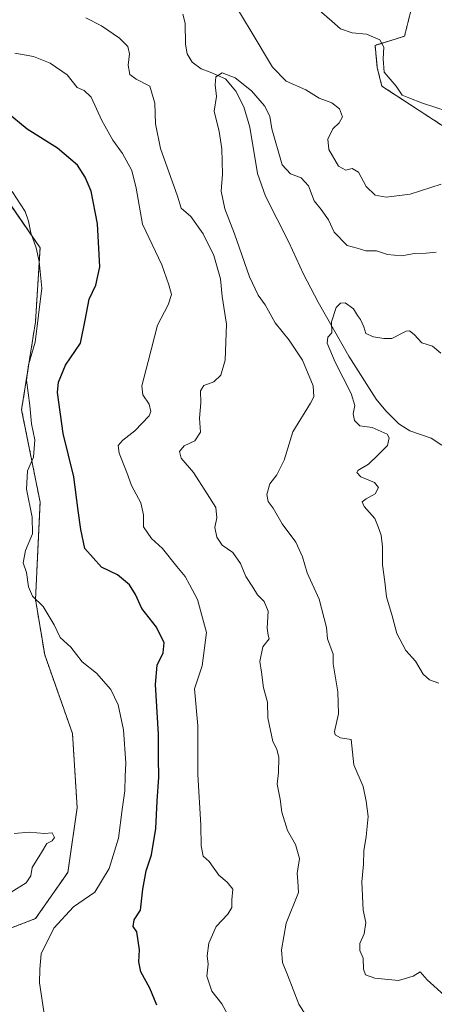
# Model space of a CAD drawing. Units: metres. Extents: x 621699 to 625168, y 4694794 to 4697167.
# Drawn here: x 623871 to 624004, y 4696035 to 4696351 of the extents above; entities that cross this region are included whole.
import ezdxf

# ---------------------------------------------------------------- set-up
doc = ezdxf.new("R2010")
doc.units = ezdxf.units.M
doc.header["$MEASUREMENT"] = 0
doc.linetypes.add('TRAZOS', pattern=[0.75, 0.5, -0.25])
for name, color, linetype, lineweight in [('Arbolado forestal', 92, 'TRAZOS', 0), ('Arbolado forestal CxS', 92, 'Continuous', 0), ('Corriente natural lineal', 142, 'Continuous', 13), ('Cultivos herbáceos CxS', 92, 'Continuous', 0), ('Curva de nivel maestra', 36, 'Continuous', 30), ('Curva de nivel normal', 36, 'Continuous', 0), ('Matorral', 135, 'Continuous', 0), ('Matorral CxS', 135, 'Continuous', 0)]:
    doc.layers.add(name, color=color, linetype=linetype, lineweight=lineweight)

# ---------------------------------------------------------------- blocks, each defined once
blk = doc.blocks.new('*U151')
at = {"layer": 'Cultivos herbáceos CxS', "color": 92, "linetype": 'Continuous', "lineweight": 0}
blk.add_polyline3d([(624256.53, 4696287.61, 445.32), (624244.26, 4696293.52, 445.15), (624205.32, 4696293.44, 445.25), (624119.13, 4696291.39, 445.37), (624101.58, 4696301.05, 445.85), (624101.25, 4696301.09, 445.84), (624059.01, 4696306.58, 443.58), (624022.7, 4696306.58, 444.29), (623987.12, 4696329.83, 444.42), (623985.66, 4696335.64, 444.49), (623984.94, 4696342.91, 444.45), (623994.38, 4696345.82, 445.51), (624000.19, 4696369.07, 447.93)], dxfattribs=at)
blk = doc.blocks.new('*U152')
at = {"layer": 'Arbolado forestal CxS', "color": 92, "linetype": 'Continuous', "lineweight": 0}
for points in [[(624000.19, 4696369.07, 447.93), (623994.38, 4696345.82, 445.51), (623984.94, 4696342.91, 444.45), (623985.66, 4696335.64, 444.49), (623987.12, 4696329.83, 444.42), (624022.7, 4696306.58, 444.29), (624059.01, 4696306.58, 443.58), (624101.25, 4696301.09, 445.84), (624101.58, 4696301.05, 445.85), (624119.13, 4696291.39, 445.37), (624126.24, 4696276.75, 444.2), (624127.57, 4696259.56, 442.55), (624119.64, 4696251.63, 442.19), (624113.03, 4696241.05, 441.81), (624120.96, 4696231.79, 441.34), (624138.14, 4696227.82, 441.1), (624156.64, 4696229.15, 440.32), (624176.47, 4696237.08, 440), (624194.97, 4696235.76, 437.05), (624205.54, 4696211.96, 434.03), (624208.18, 4696181.54, 430.55), (624212.15, 4696163.03, 426.4), (624230.65, 4696155.09, 427.24), (624249.15, 4696152.45, 434.07)], [(623856.78, 4696055.35, 460.11), (623876.07, 4696062.77, 456.67), (623886.45, 4696077.61, 458.15), (623889.42, 4696098.39, 458.63), (623887.93, 4696122.13, 458.5), (623879.04, 4696147.36, 456.15), (623876.07, 4696165.17, 454.83), (623877.55, 4696196.34, 453.07), (623871.62, 4696226.02, 455.82), (623876.07, 4696254.22, 455.33), (623877.55, 4696277.96, 454.47), (623864.2, 4696297.26, 455.32)]]:
    blk.add_polyline3d(points, dxfattribs=at)
blk = doc.blocks.new('*U160')
at = {"layer": 'Curva de nivel normal', "color": 36, "linetype": 'Continuous', "lineweight": 0}
blk.add_polyline3d([(624005.34, 4696138.32, 430), (624002.42, 4696139.34, 430), (624000.36, 4696141.16, 430), (623997.9, 4696145.32, 430), (623994.84, 4696148.75, 430), (623991.89, 4696154.19, 430), (623990.4, 4696159.93, 430), (623988.64, 4696166.04, 430), (623988.09, 4696170.78, 430), (623987.36, 4696176.22, 430), (623987.32, 4696182.02, 430), (623986.86, 4696185.81, 430), (623985.96, 4696188.44, 430), (623984.83, 4696191.09, 430), (623981.48, 4696194.94, 430), (623980.79, 4696196.5, 430), (623982.06, 4696197.44, 430), (623985, 4696198.99, 430), (623986.04, 4696201.06, 430), (623984.74, 4696202.7, 430), (623980.36, 4696204.52, 430), (623979.13, 4696205.83, 430), (623979.43, 4696206.48, 430), (623982.88, 4696208.52, 430), (623985.84, 4696211.41, 430), (623988.93, 4696214.52, 430), (623989.41, 4696217.02, 430), (623988.78, 4696218.17, 430), (623984.04, 4696220.28, 430), (623980.02, 4696220.86, 430), (623978.34, 4696222.51, 430), (623977.94, 4696224.69, 430), (623978.43, 4696227.37, 430), (623977.24, 4696231.24, 430), (623972.12, 4696241.25, 430), (623969.6, 4696247.39, 430), (623969.84, 4696249.3, 430), (623971.03, 4696250.73, 430), (623970.93, 4696254.23, 430), (623972.52, 4696258.78, 430), (623973.87, 4696260.25, 430), (623975.4, 4696260.36, 430), (623978.05, 4696258.37, 430), (623979.3, 4696256.26, 430), (623980.28, 4696254.91, 430), (623981.33, 4696252.58, 430), (623982, 4696250.46, 430), (623984.45, 4696249.37, 430), (623987.72, 4696248.91, 430), (623990.31, 4696248.82, 430), (623994.88, 4696251.22, 430), (623996, 4696251.33, 430), (623997.52, 4696250.16, 430), (623999.9, 4696247.45, 430), (624003.31, 4696246.46, 430), (624006.02, 4696244.14, 430)], dxfattribs=at)
blk = doc.blocks.new('*U168')
at = {"layer": 'Curva de nivel normal', "color": 36, "linetype": 'Continuous', "lineweight": 0}
blk.add_polyline3d([(624004.51, 4696276.52, 435), (624001.29, 4696276.28, 435), (623997.55, 4696276.18, 435), (623993.4, 4696275.36, 435), (623988.97, 4696275.84, 435), (623985.42, 4696277.04, 435), (623981.96, 4696277, 435), (623979.21, 4696277.81, 435), (623975.95, 4696278.65, 435), (623971.82, 4696282.94, 435), (623969.96, 4696286.91, 435), (623967.61, 4696290.23, 435), (623965.4, 4696293.03, 435), (623963.56, 4696297.86, 435), (623961.29, 4696300.4, 435), (623957.8, 4696301.71, 435), (623955.15, 4696304.6, 435), (623951.81, 4696316.09, 435), (623951.19, 4696320.14, 435), (623949.54, 4696323.5, 435), (623945.33, 4696328.32, 435), (623940.13, 4696332.47, 435), (623935.95, 4696334.12, 435), (623933.87, 4696332.79, 435), (623933.68, 4696330.23, 435), (623934.09, 4696326.5, 435), (623933.38, 4696321.84, 435), (623934.94, 4696315.22, 435), (623935.8, 4696309.68, 435), (623935.99, 4696301.55, 435), (623935.57, 4696296.18, 435), (623936.75, 4696290.49, 435), (623939.92, 4696282.39, 435), (623944.71, 4696268.67, 435), (623947.45, 4696262.74, 435), (623949.67, 4696259.63, 435), (623952.91, 4696253.87, 435), (623957.42, 4696248.38, 435), (623961.72, 4696241.96, 435), (623965.14, 4696233.69, 435), (623965.26, 4696230.11, 435), (623964.27, 4696228.15, 435), (623958.62, 4696218.91, 435), (623955.82, 4696209.88, 435), (623953.5, 4696205.13, 435), (623951.17, 4696202.24, 435), (623950.28, 4696198.85, 435), (623950.66, 4696196.61, 435), (623952.24, 4696194.39, 435), (623955.14, 4696189.44, 435), (623959.59, 4696183.56, 435), (623961.69, 4696178.86, 435), (623963.15, 4696173.75, 435), (623967.06, 4696165.27, 435), (623969.38, 4696156.2, 435), (623969.68, 4696152.56, 435), (623971.52, 4696147.62, 435), (623971.55, 4696144.52, 435), (623973.02, 4696135.54, 435), (623973.24, 4696128.46, 435), (623971.9, 4696122.84, 435), (623972.14, 4696121.75, 435), (623973.9, 4696120.73, 435), (623977.25, 4696120.18, 435), (623978.12, 4696112.08, 435), (623981.1, 4696105.17, 435), (623982.09, 4696100.44, 435), (623982.69, 4696095.5, 435), (623982.14, 4696089.1, 435), (623981.3, 4696084.54, 435), (623981.28, 4696080.23, 435), (623980.66, 4696074.54, 435), (623981.16, 4696065.52, 435), (623982.03, 4696061.55, 435), (623981.41, 4696057.85, 435), (623980.09, 4696054.74, 435), (623980.08, 4696052.51, 435), (623981.1, 4696050.04, 435), (623981.21, 4696046.52, 435), (623981.91, 4696044.74, 435), (623984.88, 4696043.62, 435), (623992.44, 4696042.9, 435), (623997.19, 4696044.32, 435), (623999.42, 4696045.69, 435), (624001.69, 4696043.11, 435), (624007.11, 4696038.18, 435)], dxfattribs=at)
blk = doc.blocks.new('*U175')
at = {"layer": 'Curva de nivel normal', "color": 36, "linetype": 'Continuous', "lineweight": 0}
blk.add_polyline3d([(623868.31, 4696071.22, 460), (623873.11, 4696074.28, 460), (623874.56, 4696076.53, 460), (623875.04, 4696079.2, 460), (623878.04, 4696083.98, 460), (623879.74, 4696086.87, 460), (623881.38, 4696087.72, 460), (623882.16, 4696088.77, 460), (623881.38, 4696090.28, 460), (623878.94, 4696090.13, 460), (623874.09, 4696090.5, 460), (623869.28, 4696090.08, 460)], dxfattribs=at)
blk = doc.blocks.new('*U176')
at = {"layer": 'Curva de nivel normal', "color": 36, "linetype": 'Continuous', "lineweight": 0}
for points in [[(623963.49, 4696030.65, 440), (623960.46, 4696035.35, 440), (623956.87, 4696044.74, 440), (623955.23, 4696048.73, 440), (623954.93, 4696052.72, 440), (623956.44, 4696061.36, 440), (623960.39, 4696071.11, 440), (623960.21, 4696074.84, 440), (623960, 4696077.22, 440), (623960.76, 4696082.04, 440), (623959.45, 4696086.57, 440), (623956.84, 4696091.07, 440), (623955.02, 4696096.94, 440), (623954.48, 4696101.05, 440), (623953.55, 4696105.95, 440), (623953.94, 4696109.66, 440), (623954.06, 4696114.48, 440), (623953.4, 4696117.14, 440), (623952.17, 4696119.59, 440), (623950.56, 4696127.15, 440), (623950.46, 4696132.19, 440), (623949.12, 4696136.85, 440), (623948.53, 4696141.88, 440), (623948.02, 4696145.29, 440), (623948.99, 4696149.92, 440), (623951.04, 4696152.5, 440), (623950.71, 4696153.68, 440), (623950.34, 4696155.98, 440), (623950.72, 4696161.36, 440), (623949.4, 4696164.46, 440), (623947.28, 4696166.6, 440), (623945.74, 4696169.13, 440), (623943.54, 4696172.51, 440), (623941.78, 4696176.72, 440), (623939.36, 4696180.23, 440), (623935.94, 4696182.55, 440), (623934.16, 4696185.13, 440), (623933.61, 4696188.25, 440), (623934.2, 4696191.36, 440), (623933.89, 4696194.63, 440), (623931.14, 4696199.09, 440), (623926.76, 4696205.9, 440), (623922.79, 4696210.47, 440), (623922.23, 4696212.59, 440), (623923.79, 4696214.41, 440), (623927.17, 4696216.09, 440), (623929, 4696218.86, 440), (623928.68, 4696223.3, 440), (623929.13, 4696228.24, 440), (623928.93, 4696232.04, 440), (623930.06, 4696233.74, 440), (623933.22, 4696235, 440), (623935.47, 4696237.08, 440), (623936.92, 4696241.91, 440), (623937.3, 4696253.48, 440), (623935.93, 4696262.38, 440), (623935.35, 4696268.03, 440), (623933.21, 4696275.5, 440), (623929.85, 4696282.48, 440), (623925.89, 4696288.03, 440), (623922.77, 4696290.68, 440), (623921.55, 4696294.51, 440), (623916.1, 4696309.82, 440), (623914.56, 4696317.76, 440), (623914.36, 4696324.32, 440), (623912.76, 4696329.8, 440), (623908.36, 4696332.02, 440), (623906.36, 4696333.57, 440), (623905.78, 4696336.56, 440), (623906.26, 4696340.15, 440), (623905.7, 4696342.55, 440), (623903.03, 4696345.24, 440), (623897.24, 4696349.18, 440), (623892.16, 4696351.76, 440)], [(623940.34, 4696355.44, 440), (623945.26, 4696347.39, 440), (623952.04, 4696335.93, 440), (623956.45, 4696331.37, 440), (623962.74, 4696328.59, 440), (623966.99, 4696325.99, 440), (623971.1, 4696324.51, 440), (623973.54, 4696322.52, 440), (623974.5, 4696320.02, 440), (623973.42, 4696318.02, 440), (623971.42, 4696316.08, 440), (623969.78, 4696312.82, 440), (623970.12, 4696309.49, 440), (623973.2, 4696304.1, 440), (623975.55, 4696302.89, 440), (623977.55, 4696303.45, 440), (623979.62, 4696302.27, 440), (623982.08, 4696297.58, 440), (623984.94, 4696294.83, 440), (623988.46, 4696294.16, 440), (623996.22, 4696295.21, 440), (624006.17, 4696298.36, 440)]]:
    blk.add_polyline3d(points, dxfattribs=at)
blk = doc.blocks.new('*U180')
at = {"layer": 'Curva de nivel maestra', "color": 36, "linetype": 'Continuous', "lineweight": 30}
blk.add_polyline3d([(623914.95, 4696035.04, 450), (623912.78, 4696040.49, 450), (623909.89, 4696045.71, 450), (623909.18, 4696048.87, 450), (623909.39, 4696052.79, 450), (623908.53, 4696058.53, 450), (623907.43, 4696060.23, 450), (623907.76, 4696062.36, 450), (623909.77, 4696065.53, 450), (623910.5, 4696072.19, 450), (623911.59, 4696078.11, 450), (623913.23, 4696083.21, 450), (623914.62, 4696091.7, 450), (623915.09, 4696100.42, 450), (623915.58, 4696108.2, 450), (623915.46, 4696114.26, 450), (623915.54, 4696121.9, 450), (623914.55, 4696137.85, 450), (623915.12, 4696144.09, 450), (623917.02, 4696147.99, 450), (623917.32, 4696151.23, 450), (623914.88, 4696156.31, 450), (623910.15, 4696162.22, 450), (623908.09, 4696166.76, 450), (623906.22, 4696169.84, 450), (623902.4, 4696173.02, 450), (623897.27, 4696175.56, 450), (623891.89, 4696181.52, 450), (623890.59, 4696187.55, 450), (623889.73, 4696193.69, 450), (623888.4, 4696204.52, 450), (623884.91, 4696218.43, 450), (623883.08, 4696231.51, 450), (623883.44, 4696234.87, 450), (623885.67, 4696240.31, 450), (623890.52, 4696247.42, 450), (623891.97, 4696254.72, 450), (623893.27, 4696261.47, 450), (623895.38, 4696266.02, 450), (623896.66, 4696271.86, 450), (623895.99, 4696285.6, 450), (623893.87, 4696296.09, 450), (623892.01, 4696300.67, 450), (623889.49, 4696304.43, 450), (623883.18, 4696309.97, 450), (623873.4, 4696316.06, 450), (623866.65, 4696321.62, 450)], dxfattribs=at)

msp = doc.modelspace()

# ---------------------------------------------------------------- linework, layer by layer
at = {"layer": 'Arbolado forestal', "color": 92, "linetype": 'TRAZOS', "lineweight": 0}
for points in [[(624000.19, 4696369.07, 447.93), (623994.38, 4696345.82, 445.51), (623984.94, 4696342.91, 444.45), (623985.66, 4696335.64, 444.49), (623987.12, 4696329.83, 444.42), (624022.7, 4696306.58, 444.29), (624059.01, 4696306.58, 443.58), (624101.25, 4696301.09, 445.84), (624101.58, 4696301.05, 445.85), (624119.13, 4696291.39, 445.37)], [(623838.29, 4696003.89, 460.97), (623827.12, 4696022.7, 461.39), (623836.02, 4696041.99, 460.48), (623856.78, 4696055.35, 460.11), (623876.07, 4696062.77, 456.67), (623886.45, 4696077.61, 458.15), (623889.42, 4696098.39, 458.63), (623887.93, 4696122.13, 458.5), (623879.03, 4696147.36, 456.15), (623876.07, 4696165.17, 454.83), (623877.55, 4696196.34, 453.07), (623871.62, 4696226.02, 455.82), (623876.07, 4696254.22, 455.33), (623877.55, 4696277.96, 454.47), (623864.2, 4696297.26, 455.32), (623846.4, 4696303.19, 455.34), (623822.67, 4696295.77, 456.78), (623790.04, 4696286.87, 455.63), (623761.17, 4696268.41, 455.32)]]:
    msp.add_polyline3d(points, dxfattribs=at)
at = {"layer": 'Corriente natural lineal', "color": 142, "linetype": 'Continuous', "lineweight": 13}
msp.add_polyline3d([(623923.27, 4696352.95, 437.41), (623924.04, 4696350.06, 437.29), (623924.21, 4696343.31, 436.95), (623924.73, 4696340.15, 436.81), (623926.26, 4696337.54, 436.59), (623929.16, 4696335.34, 435.98), (623932.1, 4696334.27, 435.35), (623936.95, 4696332.19, 434.71), (623940.27, 4696328.21, 434.11), (623942.86, 4696323.21, 433.73), (623944.81, 4696316.62, 433.33), (623947.21, 4696301.81, 432.55), (623949.81, 4696294.54, 432.08), (623957.26, 4696279.78, 431.09), (623962.03, 4696269.5, 430.58), (623966.66, 4696260.52, 430.29), (623976.49, 4696243.21, 428.76), (623985.29, 4696229.44, 427.87), (623988.43, 4696225.65, 427.58), (623992.58, 4696221.54, 427.43), (623996.13, 4696219.27, 426.91), (624002.96, 4696216.89, 426.7), (624006.34, 4696214.7, 426.62)], dxfattribs=at)
at = {"layer": 'Cultivos herbáceos CxS', "color": 92, "linetype": 'Continuous', "lineweight": 0}
msp.add_polyline3d([(624000.19, 4696369.07, 447.93), (623994.38, 4696345.82, 445.51), (623984.94, 4696342.91, 444.45), (623985.66, 4696335.64, 444.49), (623987.12, 4696329.83, 444.42), (624022.7, 4696306.58, 444.29), (624059.01, 4696306.58, 443.58), (624101.25, 4696301.09, 445.84), (624101.58, 4696301.05, 445.85), (624119.13, 4696291.39, 445.37)], dxfattribs=at)
at = {"layer": 'Curva de nivel normal', "color": 36, "linetype": 'Continuous', "lineweight": 0}
for points in [[(624008.04, 4696321.74, 445), (624000.12, 4696324.37, 445), (623995.79, 4696326.09, 445), (623993.65, 4696326.92, 445), (623991.68, 4696329.77, 445), (623987.81, 4696334.32, 445), (623987.54, 4696338.55, 445), (623987.73, 4696342.37, 445), (623986.5, 4696344.63, 445), (623982.16, 4696346.52, 445), (623977.63, 4696346.97, 445), (623973.89, 4696348.17, 445), (623971.12, 4696350.65, 445), (623967.15, 4696354.1, 445)], [(623869.4, 4696340.45, 445), (623875.44, 4696339.28, 445), (623880.76, 4696337.17, 445), (623886.19, 4696333.46, 445), (623889.41, 4696329.35, 445), (623891.65, 4696328.46, 445), (623893.88, 4696326.28, 445), (623897.35, 4696318.82, 445), (623900.92, 4696312.54, 445), (623903.96, 4696308.24, 445), (623906.92, 4696302.73, 445), (623908.31, 4696297.06, 445), (623910.43, 4696285.58, 445), (623916.54, 4696272.5, 445), (623918.77, 4696266.06, 445), (623919.64, 4696262.93, 445), (623918.57, 4696259.62, 445), (623915.21, 4696253.1, 445), (623912.22, 4696241.52, 445), (623910.14, 4696233.66, 445), (623910.46, 4696230.75, 445), (623912.49, 4696227.76, 445), (623913.03, 4696225.47, 445), (623912.52, 4696224.1, 445), (623907.92, 4696219.28, 445), (623904.04, 4696216.24, 445), (623902.57, 4696214.55, 445), (623902.89, 4696212.04, 445), (623905.36, 4696205.9, 445), (623906.8, 4696201.75, 445), (623909.84, 4696196.17, 445), (623910.68, 4696192.35, 445), (623910.68, 4696188.48, 445), (623913.26, 4696184.68, 445), (623916.81, 4696181.53, 445), (623921.36, 4696175.72, 445), (623924.04, 4696172.5, 445), (623925.44, 4696169.92, 445), (623928, 4696165.12, 445), (623930.86, 4696154.53, 445), (623929.48, 4696143.9, 445), (623927.02, 4696136.52, 445), (623928.15, 4696124.62, 445), (623928.17, 4696109.03, 445), (623929.13, 4696092.76, 445), (623929.16, 4696086.08, 445), (623929.78, 4696082.78, 445), (623931.78, 4696081.06, 445), (623934.82, 4696076.72, 445), (623937.57, 4696074.49, 445), (623939.32, 4696072.21, 445), (623939.02, 4696068.81, 445), (623939, 4696066.3, 445), (623937.74, 4696064.16, 445), (623933.99, 4696060.29, 445), (623931.61, 4696054.89, 445), (623931.12, 4696050.86, 445), (623931.44, 4696048.2, 445), (623931.03, 4696044.32, 445), (623932.65, 4696039.47, 445), (623935.84, 4696035.48, 445), (623937.79, 4696031.96, 445)], [(623868.59, 4696295.98, 455), (623872.72, 4696289.6, 455), (623873.83, 4696286.5, 455), (623874.57, 4696282.78, 455), (623876.33, 4696277.95, 455), (623877.29, 4696273.57, 455), (623878.09, 4696265, 455), (623875.98, 4696247.72, 455), (623873.8, 4696240.46, 455), (623873.15, 4696235.5, 455), (623874.23, 4696227.33, 455), (623874.8, 4696221.46, 455), (623875.9, 4696216.34, 455), (623875.42, 4696210.85, 455), (623873.56, 4696206.37, 455), (623873.2, 4696200.55, 455), (623874.99, 4696191.59, 455), (623875.09, 4696186.16, 455), (623872.86, 4696180.88, 455), (623872.12, 4696176.93, 455), (623873.22, 4696173.82, 455), (623873.8, 4696169.17, 455), (623875.12, 4696166.19, 455), (623878.49, 4696162.85, 455), (623882.08, 4696157.01, 455), (623884, 4696152.98, 455), (623887.35, 4696149.85, 455), (623891.01, 4696145.14, 455), (623895.64, 4696141.53, 455), (623900.22, 4696136.32, 455), (623902.54, 4696131.4, 455), (623904.28, 4696123.35, 455), (623905.02, 4696112.68, 455), (623904.78, 4696108.43, 455), (623904.7, 4696103.8, 455), (623903.83, 4696097.76, 455), (623902.68, 4696088.53, 455), (623899.74, 4696078.86, 455), (623895.06, 4696071.3, 455), (623888.29, 4696066.53, 455), (623881.91, 4696059.71, 455), (623877.91, 4696051.47, 455), (623877.42, 4696046.53, 455), (623877.38, 4696042.2, 455), (623879.1, 4696030.86, 455)]]:
    msp.add_polyline3d(points, dxfattribs=at)
at = {"layer": 'Matorral', "color": 135, "linetype": 'Continuous', "lineweight": 0}
msp.add_polyline3d([(623838.29, 4696003.89, 460.97), (623827.12, 4696022.7, 461.39), (623836.02, 4696041.99, 460.48), (623856.78, 4696055.35, 460.11), (623876.07, 4696062.77, 456.67), (623886.45, 4696077.61, 458.15), (623889.42, 4696098.39, 458.63), (623887.93, 4696122.13, 458.5), (623879.03, 4696147.36, 456.15), (623876.07, 4696165.17, 454.83), (623877.55, 4696196.34, 453.07), (623871.62, 4696226.02, 455.82), (623876.07, 4696254.22, 455.33), (623877.55, 4696277.96, 454.47), (623864.2, 4696297.26, 455.32), (623846.4, 4696303.19, 455.34), (623822.67, 4696295.77, 456.78), (623790.04, 4696286.87, 455.63), (623761.17, 4696268.41, 455.32)], dxfattribs=at)
at = {"layer": 'Matorral CxS', "color": 135, "linetype": 'Continuous', "lineweight": 0}
msp.add_polyline3d([(623864.2, 4696297.26, 455.32), (623877.55, 4696277.96, 454.47), (623876.07, 4696254.22, 455.33), (623871.62, 4696226.02, 455.82), (623877.55, 4696196.34, 453.07), (623876.07, 4696165.17, 454.83), (623879.04, 4696147.36, 456.15), (623887.93, 4696122.13, 458.5), (623889.42, 4696098.39, 458.63), (623886.45, 4696077.61, 458.15), (623876.07, 4696062.77, 456.67), (623856.78, 4696055.35, 460.11)], dxfattribs=at)

# ---------------------------------------------------------------- block references
at = {"layer": 'Arbolado forestal CxS', "color": 92, "linetype": 'Continuous', "lineweight": 0}
msp.add_blockref('*U152', (0, 0), dxfattribs=at)
at = {"layer": 'Cultivos herbáceos CxS', "color": 92, "linetype": 'Continuous', "lineweight": 0}
msp.add_blockref('*U151', (0, 0), dxfattribs=at)
at = {"layer": 'Curva de nivel maestra', "color": 36, "linetype": 'Continuous', "lineweight": 30}
msp.add_blockref('*U180', (0, 0), dxfattribs=at)
at = {"layer": 'Curva de nivel normal', "color": 36, "linetype": 'Continuous', "lineweight": 0}
for name in ['*U175', '*U176', '*U168', '*U160']:
    msp.add_blockref(name, (0, 0), dxfattribs=at)

doc.saveas('drawing.dxf')
